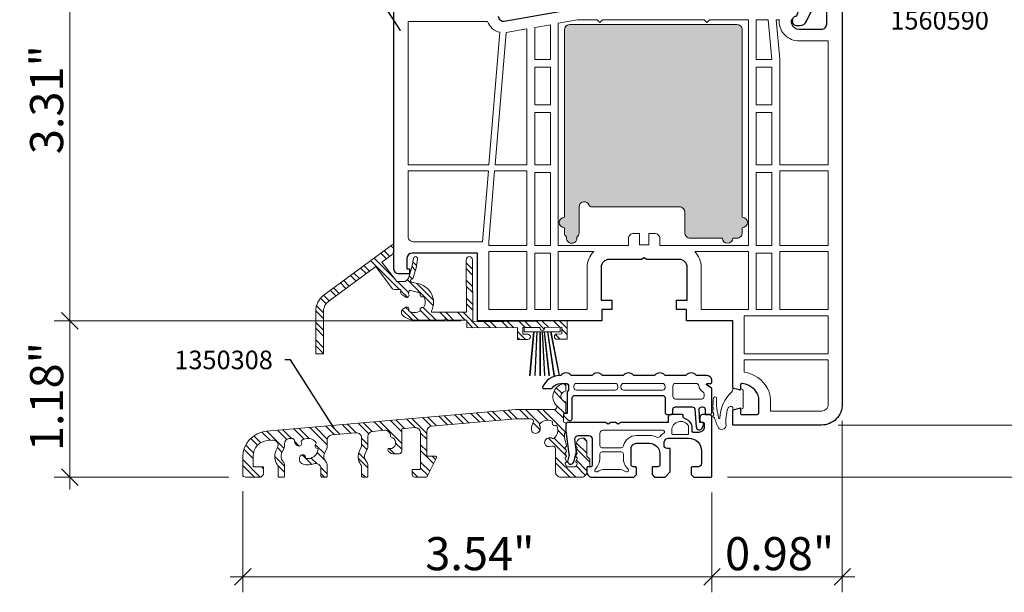
# Model space of a CAD drawing. Units: inches. Extents: x 0 to 48, y 0 to 36.
# Drawn here: x 19 to 26.4, y 5 to 9.4 of the extents above; entities that cross this region are included whole.
import ezdxf

# ---------------------------------------------------------------- set-up
doc = ezdxf.new("R2010")
doc.units = ezdxf.units.IN
doc.header["$MEASUREMENT"] = 0
doc.layers.add('z__DIMENSION', color=7, linetype='Continuous')
for name, color, linetype, lineweight in [('z__DIMENSION_Pen_No__242', 7, 'Continuous', 9), ('z__DIMENSION_Pen_No__243', 7, 'Continuous', 15), ('z__PROFILE_NUMBER_Pen_No__242', 7, 'Continuous', 9), ('z__PROFILE_NUMBER_Pen_No__243', 7, 'Continuous', 15), ('z_HATCH-PS_Pen_No__242', 7, 'Continuous', 9), ('z_HATCH-PS_Pen_No__243', 7, 'Continuous', 15), ('z_HATCH_ALU_Pen_No__242', 7, 'Continuous', 9), ('z_HATCH_ALU_Pen_No__243', 7, 'Continuous', 15), ('z_HATCH_GASKET_Pen_No__242', 7, 'Continuous', 9), ('z_HATCH_GASKET_Pen_No__243', 7, 'Continuous', 15), ('z_POLYAMID_OUTSIDE_Pen_No__243', 7, 'Continuous', 15), ('z_PVC_INSIDE_Pen_No__243', 7, 'Continuous', 15), ('z_PVC_OUTSIDE_Pen_No__245', 7, 'Continuous', 30)]:
    doc.layers.add(name, color=color, linetype=linetype, lineweight=lineweight)
doc.styles.add('GENERATED_STYLE_1', font='txt')
doc.styles.add('GENERATED_STYLE_2', font='txt')
doc.dimstyles.new('GENERATED_STYLE__1', dxfattribs={"dimtxt": 0.18, "dimasz": 0.269703, "dimexe": 0.18, "dimexo": 0.0625, "dimgap": 0.09, "dimtad": 0, "dimtih": 1, "dimtoh": 1, "dimdec": 4, "dimzin": 0, "dimdsep": 46, "dimcen": 0.09, "dimadec": 0, "dimazin": 0, "dimtfac": 1, "dimtdec": 4, "dimtmove": 0, "dimatfit": 3, "dimldrblk": 'ARROWHEAD_5', "dimfxl": 0, "dimtolj": 1, "dimtzin": 0, "dimarcsym": 0})
doc.dimstyles.new('GENERATED_STYLE__2', dxfattribs={"dimtxt": 0.25, "dimasz": 0.11875, "dimexe": 0.18, "dimexo": 0.125, "dimgap": 0.09, "dimtad": 1, "dimzin": 0, "dimdsep": 46, "dimtxsty": 'GENERATED_STYLE_2', "dimblk": 'ARROWHEAD_6', "dimblk1": 'ARROWHEAD_6', "dimblk2": 'ARROWHEAD_6', "dimcen": 0.09, "dimclrd": 7, "dimclre": 7, "dimclrt": 7, "dimadec": 0, "dimazin": 0, "dimtfac": 1, "dimtdec": 4, "dimtmove": 0, "dimatfit": 3, "dimfxl": 0, "dimtolj": 1, "dimtzin": 0, "dimarcsym": 0})
doc.dimstyles.new('GENERATED_STYLE__4', dxfattribs={"dimtxt": 0.25, "dimasz": 0.11875, "dimexe": 0.18, "dimexo": 0.125, "dimgap": 0.09, "dimtad": 1, "dimtih": 1, "dimtoh": 1, "dimzin": 0, "dimdsep": 46, "dimtxsty": 'GENERATED_STYLE_2', "dimblk": 'ARROWHEAD_6', "dimblk1": 'ARROWHEAD_6', "dimblk2": 'ARROWHEAD_6', "dimcen": 0.09, "dimclrd": 7, "dimclre": 7, "dimclrt": 7, "dimadec": 0, "dimazin": 0, "dimtfac": 1, "dimtdec": 4, "dimtmove": 0, "dimatfit": 3, "dimfxl": 0, "dimtolj": 1, "dimtzin": 0, "dimarcsym": 0})
pattern_1 = [(315, (0, 0), (0.06616102, 0.06616102), []), (315, (0, -0.04411), (0.06616102, 0.06616102), [])]

# ---------------------------------------------------------------- blocks, each defined once
blk = doc.blocks.new('*D56')
at = {"layer": 'z__DIMENSION_Pen_No__242', "linetype": 'Continuous'}
for p, q in [((22.3443, 7.0801), (19.2743, 7.0801)), ((19.3915, 5.899), (19.3915, 7.0801)), ((20.5923, 5.899), (19.2743, 5.899)), ((19.3915, 5.8052), (19.3915, 5.899))]:
    blk.add_line(p, q, dxfattribs=at)
at = {"layer": 'z__DIMENSION_Pen_No__243', "linetype": 'Continuous'}
for p, q in [((19.329, 7.1426), (19.454, 7.0176)), ((19.329, 5.9615), (19.454, 5.8365))]:
    blk.add_line(p, q, dxfattribs=at)
at = {"layer": 'z__DIMENSION_Pen_No__243', "insert": (19.3415, 6.0964), "char_height": 0.25, "attachment_point": 7, "rotation": 90, "style": 'GENERATED_STYLE_2'}
blk.add_mtext('\\A1;{\\fArial|b0|i0|c0|p34;1.18"}', dxfattribs=at)
blk = doc.blocks.new('ARROWHEAD_6')
at = {"color": 0, "linetype": 'Continuous', "lineweight": 0}
for p, q in [((0, 0), (-1, 0)), ((-0.5, -0.5), (0.5, 0.5))]:
    blk.add_line(p, q, dxfattribs=at)
blk = doc.blocks.new('*D57')
at = {"layer": 'z__DIMENSION_Pen_No__242', "linetype": 'Continuous'}
for p, q in [((19.3915, 10.3871), (19.3915, 10.4809)), ((22.3049, 10.3871), (19.2743, 10.3871)), ((19.3915, 7.0801), (19.3915, 10.3871)), ((22.3443, 7.0801), (19.2743, 7.0801))]:
    blk.add_line(p, q, dxfattribs=at)
at = {"layer": 'z__DIMENSION_Pen_No__243', "linetype": 'Continuous'}
for p, q in [((19.454, 10.3246), (19.329, 10.4496)), ((19.329, 7.1426), (19.454, 7.0176))]:
    blk.add_line(p, q, dxfattribs=at)
at = {"layer": 'z__DIMENSION_Pen_No__243', "insert": (19.3415, 8.3405), "char_height": 0.25, "attachment_point": 7, "rotation": 90, "style": 'GENERATED_STYLE_2'}
blk.add_mtext('\\A1;{\\fArial|b0|i0|c0|p34;3.31"}', dxfattribs=at)
blk = doc.blocks.new('*D58')
at = {"layer": 'z__DIMENSION_Pen_No__242', "linetype": 'Continuous'}
for p, q in [((26.9941, 6.2927), (25.1927, 6.2927)), ((26.8769, 5.899), (26.8769, 6.2927)), ((26.9941, 5.899), (24.3581, 5.899)), ((26.8769, 5.8052), (26.8769, 5.899))]:
    blk.add_line(p, q, dxfattribs=at)
at = {"layer": 'z__DIMENSION_Pen_No__243', "linetype": 'Continuous'}
for p, q in [((26.8144, 6.3552), (26.9394, 6.2302)), ((26.8144, 5.9615), (26.9394, 5.8365))]:
    blk.add_line(p, q, dxfattribs=at)
at = {"layer": 'z__DIMENSION_Pen_No__243', "insert": (26.8269, 5.0502), "char_height": 0.25, "attachment_point": 7, "rotation": 90, "style": 'GENERATED_STYLE_2'}
blk.add_mtext('\\A1;{\\fArial|b0|i0|c0|p34;0.39"}', dxfattribs=at)
blk = doc.blocks.new('*D59')
at = {"layer": 'z__DIMENSION_Pen_No__242', "linetype": 'Continuous'}
for p, q in [((26.8769, 10.3084), (26.8769, 10.4021)), ((26.9941, 10.3084), (24.8974, 10.3084)), ((26.8769, 6.2927), (26.8769, 10.3084)), ((26.9941, 6.2927), (25.1927, 6.2927))]:
    blk.add_line(p, q, dxfattribs=at)
at = {"layer": 'z__DIMENSION_Pen_No__243', "linetype": 'Continuous'}
for p, q in [((26.9394, 10.2459), (26.8144, 10.3709)), ((26.8144, 6.3552), (26.9394, 6.2302))]:
    blk.add_line(p, q, dxfattribs=at)
at = {"layer": 'z__DIMENSION_Pen_No__243', "insert": (26.8269, 7.9074), "char_height": 0.25, "attachment_point": 7, "rotation": 90, "style": 'GENERATED_STYLE_2'}
blk.add_mtext('\\A1;{\\fArial|b0|i0|c0|p34;4.02"}', dxfattribs=at)
blk = doc.blocks.new('*D73')
at = {"layer": 'z__DIMENSION_Pen_No__242', "linetype": 'Continuous'}
for p, q in [((20.6976, 5.0283), (20.6976, 5.7936)), ((24.2409, 5.0283), (24.2409, 5.7818)), ((20.6039, 5.1455), (20.6976, 5.1455)), ((20.6976, 5.1455), (24.2409, 5.1455))]:
    blk.add_line(p, q, dxfattribs=at)
at = {"layer": 'z__DIMENSION_Pen_No__243', "linetype": 'Continuous'}
for p, q in [((20.7601, 5.208), (20.6351, 5.083)), ((24.3034, 5.208), (24.1784, 5.083))]:
    blk.add_line(p, q, dxfattribs=at)
at = {"layer": 'z__DIMENSION_Pen_No__243', "insert": (22.0761, 5.1955), "char_height": 0.25, "attachment_point": 7, "style": 'GENERATED_STYLE_2'}
blk.add_mtext('\\A1;{\\fArial|b0|i0|c0|p34;3.54"}', dxfattribs=at)
blk = doc.blocks.new('*D74')
at = {"layer": 'z__DIMENSION_Pen_No__242', "linetype": 'Continuous'}
for p, q in [((25.2252, 5.0283), (25.2252, 6.3251)), ((24.2409, 5.0283), (24.2409, 5.7818)), ((24.2409, 5.1455), (25.2252, 5.1455)), ((25.2252, 5.1455), (25.3189, 5.1455))]:
    blk.add_line(p, q, dxfattribs=at)
at = {"layer": 'z__DIMENSION_Pen_No__243', "linetype": 'Continuous'}
for p, q in [((24.3034, 5.208), (24.1784, 5.083)), ((25.1627, 5.083), (25.2877, 5.208))]:
    blk.add_line(p, q, dxfattribs=at)
at = {"layer": 'z__DIMENSION_Pen_No__243', "insert": (24.3399, 5.1955), "char_height": 0.25, "attachment_point": 7, "style": 'GENERATED_STYLE_2'}
blk.add_mtext('\\A1;{\\fArial|b0|i0|c0|p34;0.98"}', dxfattribs=at)
blk = doc.blocks.new('ARROWHEAD_5')
at = {"color": 0, "linetype": 'Continuous', "lineweight": 0}
blk.add_line((0, 0), (-1, 0), dxfattribs=at)
blk.add_solid([(-1, 0.2679), (0, 0), (-1, -0.2679), (-1, 0.2679)], dxfattribs=at)

msp = doc.modelspace()

# ---------------------------------------------------------------- hatches: boundary and pattern name
at = {"layer": 'z_HATCH-PS_Pen_No__242', "linetype": 'Continuous'}
h = msp.add_hatch(dxfattribs=at)
h.set_pattern_fill('HONEY', color=256, style=0, pattern_type=2)
h.set_pattern_definition([(0, (0, 0), (0.0430875, 0.024876574), [0.028725, -0.05745]), (120, (0, 0), (-0.043087495, 0.024876583), [0.028725, -0.05745]), (60, (0, 0), (5e-09, 0.049753156), [0, -0.05745, 0.028725, 0, 0, 0])])
h.paths.add_polyline_path([(24.4693, 9.2808), (24.4693, 7.8635, -1), (24.4693, 7.7848), (24.4693, 7.7454, -0.414214), (24.4299, 7.706), (24.3984, 7.706, -1), (24.3197, 7.706), (24.0756, 7.706, -0.414214), (24.0362, 7.7454), (24.0362, 7.9029, 0.414214), (23.9968, 7.9423), (23.332, 7.9423, -0.317834), (23.3135, 7.9554, 0.843033), (23.237, 7.9423), (23.237, 7.7454, -0.241856), (23.2205, 7.7134, -1.208367), (23.1432, 7.7134, -0.241866), (23.1267, 7.7454), (23.1267, 7.7848, -1), (23.1267, 7.8635), (23.1268, 9.2808, -0.414208), (23.1661, 9.3202), (24.4299, 9.3202, -0.414214)])
at = {"layer": 'z_HATCH_ALU_Pen_No__242', "linetype": 'Continuous'}
h = msp.add_hatch(dxfattribs=at)
h.set_pattern_fill('ANSI32', color=256, style=0, pattern_type=2)
h.set_pattern_definition(pattern_1)
h.paths.add_polyline_path([(23.1464, 7.0801), (22.4362, 7.0734), (22.4329, 7.5427, 0.994968), (22.3856, 7.5426), (22.3885, 7.1452), (22.1298, 7.1452, -0.561609), (22.1228, 7.1567, 0.487855), (22.0293, 7.3596), (21.9727, 7.3729, -0.848034), (21.9742, 7.3962, 0.298217), (21.9809, 7.4016), (22.0064, 7.4797), (22.0184, 7.5476, 1), (21.9873, 7.5531), (21.9757, 7.4874), (21.9487, 7.4043, -0.324786), (21.9113, 7.3772), (21.8606, 7.3772), (21.7489, 7.5249), (21.834, 7.5874), (21.8393, 7.6484, 0.643706), (21.8268, 7.6554), (21.3131, 7.2781, 0.238726), (21.2488, 7.1512), (21.2488, 6.8301), (21.3079, 6.8301), (21.3079, 7.1512, -0.238726), (21.348, 7.2305), (21.7018, 7.4903), (21.8252, 7.326, 0.235905), (21.841, 7.3181), (21.8827, 7.3181, -0.479627), (21.8904, 7.3085, 0.327307), (21.9054, 7.2744), (21.93, 7.2602, 0.859558), (21.9495, 7.2845), (21.9542, 7.3045, -0.414214), (21.9636, 7.3104), (22.0149, 7.2983, -0.088669), (22.0403, 7.2873, 0.904534), (22.0625, 7.2651, -0.301172), (22.0625, 7.1782, 0.904534), (22.0403, 7.156, -0.31773), (21.9495, 7.1587, 0.859558), (21.93, 7.1831), (21.911, 7.1721, 0.507492), (21.9055, 7.1215, 0.18701), (21.9968, 7.0862), (22.22, 7.0862), (22.2315, 7.0976), (22.2429, 7.0862), (22.3889, 7.0862), (22.3893, 7.0288), (22.7728, 7.0296), (22.7736, 6.939), (22.8504, 6.9397, 1), (22.85, 6.979), (22.8126, 6.9787), (22.8122, 7.0299), (22.9441, 7.031), (22.9441, 7.0232, 1), (22.9756, 7.0234), (22.9756, 7.0313), (23.1074, 7.0325), (23.1079, 6.9813), (23.0705, 6.981, 1), (23.0708, 6.9416), (23.1476, 6.9423)])
h = msp.add_hatch(dxfattribs=at)
h.set_pattern_fill('ANSI32', color=256, style=0, pattern_type=2)
h.set_pattern_definition(pattern_1)
h.paths.add_polyline_path([(20.8773, 6.2463, 0.388879), (20.6976, 6.0502), (20.6976, 5.9186, 0.414214), (20.7173, 5.899), (20.8322, 5.899, 0.198912), (20.8377, 5.9013), (20.8528, 5.9163, 0.198912), (20.8551, 5.9219), (20.8551, 5.9698, 0.414214), (20.8472, 5.9777), (20.7842, 5.9777, -0.414214), (20.7764, 5.9856), (20.7764, 6.0581, -0.388879), (20.8842, 6.1758), (20.9214, 6.1791, -0.57735), (20.9606, 6.1232), (20.9488, 6.098, 0.269637), (20.9581, 5.9955, -0.155527), (20.9654, 5.9727), (20.9654, 5.9068, 0.414214), (20.9732, 5.899), (21.0047, 5.899, 0.414214), (21.0126, 5.9068), (21.0126, 5.9892, 0.176327), (21.0034, 6.0145), (20.9993, 6.0193, -0.291473), (20.9916, 6.078), (21.0089, 6.1151, 0.109518), (21.0126, 6.1317), (21.0126, 6.151, -0.388879), (21.0485, 6.1902), (21.0668, 6.1918, -0.436154), (21.0882, 6.1724, 0.359384), (21.1206, 6.1342, 0.641979), (21.1396, 6.1645, -0.384585), (21.1412, 6.175, -0.431178), (21.2519, 6.1605, -0.384578), (21.2508, 6.15, 0.61545), (21.2599, 6.1161, -0.384578), (21.2661, 6.1076, -0.431176), (21.1775, 6.0397, -0.384587), (21.1709, 6.0479, 0.651928), (21.1388, 6.0644, 0.587426), (21.1529, 5.9971, 0.16947), (21.2346, 5.9999, -0.527179), (21.2882, 5.9631), (21.2882, 5.9068, 0.414214), (21.2961, 5.899), (21.3276, 5.899, 0.414214), (21.3354, 5.9068), (21.3354, 5.9892, 0.176327), (21.3262, 6.0145), (21.3222, 6.0193, -0.291473), (21.3144, 6.078), (21.3317, 6.1151, 0.109518), (21.3354, 6.1317), (21.3354, 6.1792, -0.388879), (21.3714, 6.2184), (21.5525, 6.2343, -0.440011), (21.5953, 6.195), (21.5953, 6.1422, -0.109518), (21.5916, 6.1256), (21.5787, 6.098, 0.269637), (21.588, 5.9955, -0.155527), (21.5953, 5.9727), (21.5953, 5.9068, 0.414214), (21.6031, 5.899), (21.6346, 5.899, 0.414214), (21.6425, 5.9068), (21.6425, 5.9892, 0.176327), (21.6333, 6.0145), (21.6293, 6.0193, -0.291473), (21.6215, 6.078), (21.6388, 6.1151, 0.109518), (21.6425, 6.1317), (21.6425, 6.2061, -0.388879), (21.6785, 6.2453), (21.7697, 6.2533, -0.470218), (21.8123, 6.2101, 0.395292), (21.8188, 6.2016, -0.366635), (21.8517, 6.1627), (21.8517, 6.1549, -0.414214), (21.8124, 6.1155), (21.8015, 6.1155, 0.490314), (21.7939, 6.1056, 0.341999), (21.832, 6.0761), (21.8787, 6.0761, 0.414214), (21.8984, 6.0958), (21.8984, 6.2645), (21.9974, 6.2732, -0.440011), (22.0402, 6.234), (22.0402, 5.9659, -0.414214), (22.0323, 5.958), (21.985, 5.958, 0.414214), (21.9772, 5.9501), (21.9772, 5.9186, 0.414214), (21.9968, 5.899), (22.0825, 5.899, 0.284079), (22.0896, 5.9033), (22.1604, 6.045, 0.557537), (22.1534, 6.0564), (22.0953, 6.0564, -0.414214), (22.0874, 6.0643), (22.0874, 6.245, -0.388879), (22.1233, 6.2842), (22.7598, 6.3399), (22.8736, 6.3399, -0.564396), (22.891, 6.311, 0.100069), (22.8772, 6.2639, 0.514979), (22.9163, 6.2306, 0.503734), (22.9386, 6.2898, -0.310868), (22.9389, 6.2987, -0.352954), (23.0321, 6.3234, -0.384582), (23.0364, 6.3137, 0.615457), (23.0612, 6.2889, -0.384582), (23.0709, 6.2846, -0.352954), (23.0462, 6.1914, -0.310868), (23.0373, 6.1911, 0.503734), (22.9781, 6.1688, 0.514979), (23.0114, 6.1297), (23.0348, 6.134, -0.498044), (23.0598, 6.1151), (23.0598, 5.9383, 0.414214), (23.0992, 5.899), (23.2567, 5.899, 0.414214), (23.2961, 5.9383), (23.2961, 5.9698, -0.414214), (23.3039, 5.9777), (23.3118, 5.9777, 0.414214), (23.3197, 5.9856), (23.3197, 6.0295, 0.198912), (23.3174, 6.0351), (23.2961, 6.0564), (23.2961, 6.1713, 0.198912), (23.2938, 6.1768), (23.2787, 6.1919, 0.198913), (23.2731, 6.1942), (23.2591, 6.1942, 0.339454), (23.2211, 6.165), (23.2137, 6.1372, 0.339454), (23.2173, 6.1284), (23.2193, 6.1272, -0.388899), (23.2225, 6.1171), (23.2141, 6.0991, 0.388899), (23.2173, 6.089), (23.2193, 6.0878, -0.388899), (23.2225, 6.0777), (23.2141, 6.0598, 0.388899), (23.2173, 6.0496), (23.2193, 6.0485, -0.388899), (23.2225, 6.0383), (23.2141, 6.0204, 0.388899), (23.2173, 6.0102), (23.2193, 6.0091, -0.388899), (23.2225, 5.999), (23.2147, 5.9822, -0.291455), (23.2076, 5.9777), (23.1483, 5.9777, -0.291455), (23.1412, 5.9822), (23.1334, 5.999, -0.388899), (23.1366, 6.0091), (23.1386, 6.0102, 0.388899), (23.1418, 6.0204), (23.1334, 6.0383, -0.388899), (23.1366, 6.0485), (23.1386, 6.0496, 0.388899), (23.1418, 6.0598), (23.1334, 6.0777, -0.388899), (23.1366, 6.0878), (23.1386, 6.089, 0.388899), (23.1418, 6.0991), (23.1334, 6.1171, -0.388899), (23.1366, 6.1272), (23.1386, 6.1284, 0.339454), (23.1422, 6.1372), (23.1268, 6.195), (23.1268, 6.2253, -0.342014), (23.1327, 6.233, 0.342013), (23.1386, 6.2406), (23.1386, 6.3045, 0.414213), (23.1307, 6.3123), (23.1268, 6.3123, -0.414213), (23.1189, 6.3202), (23.1189, 6.3714, -0.414214), (23.1268, 6.3793), (23.1307, 6.3793, 0.414213), (23.1386, 6.3871), (23.1386, 6.4626, 0.365978), (23.132, 6.4704, -0.845158), (23.132, 6.548, 0.365984), (23.1386, 6.5558), (23.1386, 6.5994, 0.439947), (23.13, 6.6072, 0.632751), (23.0685, 6.4385, -0.543493), (23.0505, 6.4108), (22.757, 6.4108, 0.02182), (22.7563, 6.4107)])
at = {"layer": 'z_HATCH_GASKET_Pen_No__242', "linetype": 'Continuous'}
h = msp.add_hatch(dxfattribs=at)
h.set_pattern_fill('03___Stipple__Gasket', color=256, style=0, pattern_type=2)
h.set_pattern_definition([(45, (0, 0), (-0.014731391, 0.014731391), [0, -0.020833333])])
h.paths.add_polyline_path([(24.4772, 6.5486, 0.339454), (24.4626, 6.5676), (24.4575, 6.569), (24.4575, 6.556), (24.3983, 6.5719), (24.3983, 6.561, -0.249963), (24.39, 6.5449, 0.189468), (24.3005, 6.3449, -0.789891), (24.2931, 6.3433, -0.084557), (24.276, 6.4951, 0.888454), (24.2517, 6.4937, 0.007198), (24.2493, 6.4732, 0.015269), (24.249, 6.4467, 1.075514), (24.2496, 6.4311, 0.033048), (24.2492, 6.4076, 1.085466), (24.2495, 6.3918, 0.013151), (24.2538, 6.3685, 1.124232), (24.2573, 6.3533, 0.047897), (24.2894, 6.2722, 0.678822), (24.3469, 6.288, -0.100762), (24.3608, 6.4191, -0.546779), (24.3983, 6.4267), (24.3983, 6.4071), (24.4575, 6.423), (24.4575, 6.4115), (24.4626, 6.4129, 0.339454), (24.4772, 6.4319)])

# ---------------------------------------------------------------- linework, layer by layer
at = {"layer": 'z_HATCH-PS_Pen_No__243', "linetype": 'Continuous', "flags": 128}
msp.add_lwpolyline([(24.4693, 9.2808), (24.4693, 7.8635, -1), (24.4693, 7.7848), (24.4693, 7.7454, -0.414214), (24.4299, 7.706), (24.3984, 7.706, -1), (24.3197, 7.706), (24.0756, 7.706, -0.414214), (24.0362, 7.7454), (24.0362, 7.9029, 0.414214), (23.9968, 7.9423), (23.332, 7.9423, -0.317834), (23.3135, 7.9554, 0.843033), (23.237, 7.9423), (23.237, 7.7454, -0.241856), (23.2205, 7.7134, -1.208367), (23.1432, 7.7134, -0.241866), (23.1267, 7.7454), (23.1267, 7.7848, -1), (23.1267, 7.8635), (23.1268, 9.2808, -0.414208), (23.1661, 9.3202), (24.4299, 9.3202, -0.414214)], format="xyb", close=True, dxfattribs=at)
at = {"layer": 'z_HATCH_ALU_Pen_No__243', "linetype": 'Continuous', "flags": 128}
for points in [[(23.1464, 7.0801), (22.4362, 7.0734), (22.4329, 7.5427, 0.994968), (22.3856, 7.5426), (22.3885, 7.1452), (22.1298, 7.1452, -0.561609), (22.1228, 7.1567, 0.487855), (22.0293, 7.3596), (21.9727, 7.3729, -0.848034), (21.9742, 7.3962, 0.298217), (21.9809, 7.4016), (22.0064, 7.4797), (22.0184, 7.5476, 1), (21.9873, 7.5531), (21.9757, 7.4874), (21.9487, 7.4043, -0.324786), (21.9113, 7.3772), (21.8606, 7.3772), (21.7489, 7.5249), (21.834, 7.5874), (21.8393, 7.6484, 0.643706), (21.8268, 7.6554), (21.3131, 7.2781, 0.238726), (21.2488, 7.1512), (21.2488, 6.8301), (21.3079, 6.8301), (21.3079, 7.1512, -0.238726), (21.348, 7.2305), (21.7018, 7.4903), (21.8252, 7.326, 0.235905), (21.841, 7.3181), (21.8827, 7.3181, -0.479627), (21.8904, 7.3085, 0.327307), (21.9054, 7.2744), (21.93, 7.2602, 0.859558), (21.9495, 7.2845), (21.9542, 7.3045, -0.414214), (21.9636, 7.3104), (22.0149, 7.2983, -0.088669), (22.0403, 7.2873, 0.904534), (22.0625, 7.2651, -0.301172), (22.0625, 7.1782, 0.904534), (22.0403, 7.156, -0.31773), (21.9495, 7.1587, 0.859558), (21.93, 7.1831), (21.911, 7.1721, 0.507492), (21.9055, 7.1215, 0.18701), (21.9968, 7.0862), (22.22, 7.0862), (22.2315, 7.0976), (22.2429, 7.0862), (22.3889, 7.0862), (22.3893, 7.0288), (22.7728, 7.0296), (22.7736, 6.939), (22.8504, 6.9397, 1), (22.85, 6.979), (22.8126, 6.9787), (22.8122, 7.0299), (22.9441, 7.031), (22.9441, 7.0232, 1), (22.9756, 7.0234), (22.9756, 7.0313), (23.1074, 7.0325), (23.1079, 6.9813), (23.0705, 6.981, 1), (23.0708, 6.9416), (23.1476, 6.9423)], [(20.8773, 6.2463, 0.388879), (20.6976, 6.0502), (20.6976, 5.9186, 0.414214), (20.7173, 5.899), (20.8322, 5.899, 0.198912), (20.8377, 5.9013), (20.8528, 5.9163, 0.198912), (20.8551, 5.9219), (20.8551, 5.9698, 0.414214), (20.8472, 5.9777), (20.7842, 5.9777, -0.414214), (20.7764, 5.9856), (20.7764, 6.0581, -0.388879), (20.8842, 6.1758), (20.9214, 6.1791, -0.57735), (20.9606, 6.1232), (20.9488, 6.098, 0.269637), (20.9581, 5.9955, -0.155527), (20.9654, 5.9727), (20.9654, 5.9068, 0.414214), (20.9732, 5.899), (21.0047, 5.899, 0.414214), (21.0126, 5.9068), (21.0126, 5.9892, 0.176327), (21.0034, 6.0145), (20.9993, 6.0193, -0.291473), (20.9916, 6.078), (21.0089, 6.1151, 0.109518), (21.0126, 6.1317), (21.0126, 6.151, -0.388879), (21.0485, 6.1902), (21.0668, 6.1918, -0.436154), (21.0882, 6.1724, 0.359384), (21.1206, 6.1342, 0.641979), (21.1396, 6.1645, -0.384585), (21.1412, 6.175, -0.431178), (21.2519, 6.1605, -0.384578), (21.2508, 6.15, 0.61545), (21.2599, 6.1161, -0.384578), (21.2661, 6.1076, -0.431176), (21.1775, 6.0397, -0.384587), (21.1709, 6.0479, 0.651928), (21.1388, 6.0644, 0.587426), (21.1529, 5.9971, 0.16947), (21.2346, 5.9999, -0.527179), (21.2882, 5.9631), (21.2882, 5.9068, 0.414214), (21.2961, 5.899), (21.3276, 5.899, 0.414214), (21.3354, 5.9068), (21.3354, 5.9892, 0.176327), (21.3262, 6.0145), (21.3222, 6.0193, -0.291473), (21.3144, 6.078), (21.3317, 6.1151, 0.109518), (21.3354, 6.1317), (21.3354, 6.1792, -0.388879), (21.3714, 6.2184), (21.5525, 6.2343, -0.440011), (21.5953, 6.195), (21.5953, 6.1422, -0.109518), (21.5916, 6.1256), (21.5787, 6.098, 0.269637), (21.588, 5.9955, -0.155527), (21.5953, 5.9727), (21.5953, 5.9068, 0.414214), (21.6031, 5.899), (21.6346, 5.899, 0.414214), (21.6425, 5.9068), (21.6425, 5.9892, 0.176327), (21.6333, 6.0145), (21.6293, 6.0193, -0.291473), (21.6215, 6.078), (21.6388, 6.1151, 0.109518), (21.6425, 6.1317), (21.6425, 6.2061, -0.388879), (21.6785, 6.2453), (21.7697, 6.2533, -0.470218), (21.8123, 6.2101, 0.395292), (21.8188, 6.2016, -0.366635), (21.8517, 6.1627), (21.8517, 6.1549, -0.414214), (21.8124, 6.1155), (21.8015, 6.1155, 0.490314), (21.7939, 6.1056, 0.341999), (21.832, 6.0761), (21.8787, 6.0761, 0.414214), (21.8984, 6.0958), (21.8984, 6.2645), (21.9974, 6.2732, -0.440011), (22.0402, 6.234), (22.0402, 5.9659, -0.414214), (22.0323, 5.958), (21.985, 5.958, 0.414214), (21.9772, 5.9501), (21.9772, 5.9186, 0.414214), (21.9968, 5.899), (22.0825, 5.899, 0.284079), (22.0896, 5.9033), (22.1604, 6.045, 0.557537), (22.1534, 6.0564), (22.0953, 6.0564, -0.414214), (22.0874, 6.0643), (22.0874, 6.245, -0.388879), (22.1233, 6.2842), (22.7598, 6.3399), (22.8736, 6.3399, -0.564396), (22.891, 6.311, 0.100069), (22.8772, 6.2639, 0.514979), (22.9163, 6.2306, 0.503734), (22.9386, 6.2898, -0.310868), (22.9389, 6.2987, -0.352954), (23.0321, 6.3234, -0.384582), (23.0364, 6.3137, 0.615457), (23.0612, 6.2889, -0.384582), (23.0709, 6.2846, -0.352954), (23.0462, 6.1914, -0.310868), (23.0373, 6.1911, 0.503734), (22.9781, 6.1688, 0.514979), (23.0114, 6.1297), (23.0348, 6.134, -0.498044), (23.0598, 6.1151), (23.0598, 5.9383, 0.414214), (23.0992, 5.899), (23.2567, 5.899, 0.414214), (23.2961, 5.9383), (23.2961, 5.9698, -0.414214), (23.3039, 5.9777), (23.3118, 5.9777, 0.414214), (23.3197, 5.9856), (23.3197, 6.0295, 0.198912), (23.3174, 6.0351), (23.2961, 6.0564), (23.2961, 6.1713, 0.198912), (23.2938, 6.1768), (23.2787, 6.1919, 0.198913), (23.2731, 6.1942), (23.2591, 6.1942, 0.339454), (23.2211, 6.165), (23.2137, 6.1372, 0.339454), (23.2173, 6.1284), (23.2193, 6.1272, -0.388899), (23.2225, 6.1171), (23.2141, 6.0991, 0.388899), (23.2173, 6.089), (23.2193, 6.0878, -0.388899), (23.2225, 6.0777), (23.2141, 6.0598, 0.388899), (23.2173, 6.0496), (23.2193, 6.0485, -0.388899), (23.2225, 6.0383), (23.2141, 6.0204, 0.388899), (23.2173, 6.0102), (23.2193, 6.0091, -0.388899), (23.2225, 5.999), (23.2147, 5.9822, -0.291455), (23.2076, 5.9777), (23.1483, 5.9777, -0.291455), (23.1412, 5.9822), (23.1334, 5.999, -0.388899), (23.1366, 6.0091), (23.1386, 6.0102, 0.388899), (23.1418, 6.0204), (23.1334, 6.0383, -0.388899), (23.1366, 6.0485), (23.1386, 6.0496, 0.388899), (23.1418, 6.0598), (23.1334, 6.0777, -0.388899), (23.1366, 6.0878), (23.1386, 6.089, 0.388899), (23.1418, 6.0991), (23.1334, 6.1171, -0.388899), (23.1366, 6.1272), (23.1386, 6.1284, 0.339454), (23.1422, 6.1372), (23.1268, 6.195), (23.1268, 6.2253, -0.342014), (23.1327, 6.233, 0.342013), (23.1386, 6.2406), (23.1386, 6.3045, 0.414213), (23.1307, 6.3123), (23.1268, 6.3123, -0.414213), (23.1189, 6.3202), (23.1189, 6.3714, -0.414214), (23.1268, 6.3793), (23.1307, 6.3793, 0.414213), (23.1386, 6.3871), (23.1386, 6.4626, 0.365978), (23.132, 6.4704, -0.845158), (23.132, 6.548, 0.365984), (23.1386, 6.5558), (23.1386, 6.5994, 0.439947), (23.13, 6.6072, 0.632751), (23.0685, 6.4385, -0.543493), (23.0505, 6.4108), (22.757, 6.4108, 0.02182), (22.7563, 6.4107)]]:
    msp.add_lwpolyline(points, format="xyb", close=True, dxfattribs=at)
at = {"layer": 'z_HATCH_GASKET_Pen_No__243', "linetype": 'Continuous', "flags": 128}
msp.add_lwpolyline([(24.4772, 6.5486, 0.339454), (24.4626, 6.5676), (24.4575, 6.569), (24.4575, 6.556), (24.3983, 6.5719), (24.3983, 6.561, -0.249963), (24.39, 6.5449, 0.189468), (24.3005, 6.3449, -0.789891), (24.2931, 6.3433, -0.084557), (24.276, 6.4951, 0.888454), (24.2517, 6.4937, 0.007198), (24.2493, 6.4732, 0.015269), (24.249, 6.4467, 1.075514), (24.2496, 6.4311, 0.033048), (24.2492, 6.4076, 1.085466), (24.2495, 6.3918, 0.013151), (24.2538, 6.3685, 1.124232), (24.2573, 6.3533, 0.047897), (24.2894, 6.2722, 0.678822), (24.3469, 6.288, -0.100762), (24.3608, 6.4191, -0.546779), (24.3983, 6.4267), (24.3983, 6.4071), (24.4575, 6.423), (24.4575, 6.4115), (24.4626, 6.4129, 0.339454), (24.4772, 6.4319)], format="xyb", close=True, dxfattribs=at)
at = {"layer": 'z_POLYAMID_OUTSIDE_Pen_No__243', "linetype": 'Continuous', "flags": 128}
msp.add_lwpolyline([(22.9441, 7.0232), (22.9441, 7.031), (22.824, 7.03), (22.824, 6.997), (22.8933, 6.997), (22.8635, 6.6667, -0.000648), (22.8676, 6.667), (22.8973, 6.997), (22.9177, 6.997), (22.9026, 6.6667, -0.000635), (22.9066, 6.6669), (22.9216, 6.997), (22.9421, 6.997), (22.9412, 6.6667, -0.000627), (22.9452, 6.6668), (22.946, 6.997), (22.9578, 6.997), (22.9754, 6.6666, -0.000623), (22.9793, 6.6667), (22.9618, 6.997), (22.9736, 6.997), (23.0094, 6.6667, -0.000625), (23.0133, 6.6667), (22.9775, 6.997), (22.998, 6.997), (23.0477, 6.6668, -0.000631), (23.0517, 6.6667), (23.002, 6.997), (23.0223, 6.997), (23.0862, 6.6669, -0.000641), (23.0903, 6.6667), (23.0264, 6.997), (23.0956, 6.997), (23.0956, 7.0324), (22.9756, 7.0313), (22.9756, 7.0234, -1)], format="xyb", close=True, dxfattribs=at)
at = {"layer": 'z_PVC_INSIDE_Pen_No__243', "linetype": 'Continuous', "flags": 128}
for points in [[(22.5471, 9.3438), (21.9457, 9.3438), (21.9457, 8.2612), (22.5563, 8.2612), (22.6386, 9.2621, -0.259863)], [(23.6504, 7.7415), (23.6937, 7.7415), (23.6937, 7.6549), (23.7645, 7.6549), (23.7645, 7.7415), (23.8079, 7.7415, -0.414214), (23.8472, 7.7021), (23.8472, 7.6509), (24.5165, 7.6509), (24.5165, 9.3556), (24.2212, 9.3556), (24.2016, 9.336), (24.1819, 9.3556), (23.4142, 9.3556), (23.3945, 9.336), (23.3748, 9.3556), (23.2249, 9.3556), (23.0795, 9.33), (23.0795, 7.6509), (23.611, 7.6509), (23.611, 7.7021, -0.414214)], [(24.8985, 9.1982), (25.1189, 9.1982), (25.1189, 8.2612), (24.7527, 8.2612), (24.7527, 9.0591), (24.7254, 9.3556), (24.7485, 9.3556), (24.7485, 9.3438, 0.422973)], [(22.688, 9.261), (22.8433, 9.2884), (22.8433, 8.2612), (22.6037, 8.2612), (22.6859, 9.2606, 0.004337)], [(21.9851, 7.6791, -0.414214), (21.9457, 7.7185), (21.9457, 8.2139), (22.5525, 8.2139), (22.5085, 7.6791)], [(23.298, 7.4856, -0.201566), (23.3476, 7.6037), (23.0795, 7.6037), (23.0795, 7.1667), (23.298, 7.1667)], [(24.1106, 7.6037), (24.5165, 7.6037), (24.5165, 7.1667), (24.4849, 7.1667), (24.1602, 7.1667), (24.1602, 7.4856, 0.201566)], [(24.661, 6.57, 0.231354), (24.4849, 6.6924), (24.4849, 6.7848), (25.1189, 6.7848), (25.1189, 6.4501, -0.414214), (25.0677, 6.399), (24.6819, 6.399), (24.6819, 6.4895, 0.127797)], [(23.5106, 6.5564, 0.414214), (23.5303, 6.5761), (23.5303, 6.5879, 0.414214), (23.5106, 6.6076), (23.2173, 6.6076, 0.414214), (23.1976, 6.5879), (23.1976, 6.5761, 0.414214), (23.2173, 6.5564)], [(23.8669, 6.5564, 0.414214), (23.8866, 6.5761), (23.8866, 6.5879, 0.414214), (23.8669, 6.6076), (23.5736, 6.6076, 0.414214), (23.5539, 6.5879), (23.5539, 6.5761, 0.414214), (23.5736, 6.5564)], [(24.1819, 6.5092), (24.1819, 6.5262, 0.259373), (24.1726, 6.5429, -0.223186), (24.1416, 6.5906, 0.374698), (24.1221, 6.6076), (23.9654, 6.6076, 0.414214), (23.9457, 6.5879), (23.9457, 6.5092, 0.414214), (23.9654, 6.4895), (24.1622, 6.4895, 0.414214)], [(23.9378, 6.2534), (23.9378, 6.2297, 0.414214), (23.9457, 6.2218), (24.0559, 6.2218, 0.414214), (24.0638, 6.2297), (24.0638, 6.2829, 0.131326), (24.0627, 6.2868, 0.767837)], [(23.8714, 6.2533, -0.778776), (23.877, 6.2311, 0.106033), (23.8493, 6.2075, -0.349335), (23.8255, 6.2015, 0.107118), (23.7685, 6.2139), (23.6701, 6.2139, 0.3516), (23.574, 6.1368, -0.3516), (23.5548, 6.1214), (23.4102, 6.1214, -0.414214), (23.3945, 6.1371), (23.3945, 6.2297, -0.414214), (23.4181, 6.2533)], [(23.5717, 6.0741), (23.5717, 6.0433, 0.202615), (23.6074, 5.9586, -0.898576), (23.593, 5.9401, 0.140331), (23.5305, 5.958), (23.4357, 5.958, 0.140331), (23.3732, 5.9401, -0.898576), (23.3587, 5.9586, 0.202615), (23.3945, 6.0433), (23.3945, 6.0741, -0.414214), (23.4102, 6.0899), (23.5559, 6.0899, -0.414214)]]:
    msp.add_lwpolyline(points, format="xyb", close=True, dxfattribs=at)
for points in [[(22.9023, 9.2988), (23.0204, 9.3196), (23.0204, 9.0564), (22.9023, 9.0564)], [(24.5756, 9.3556), (24.5756, 9.0564), (24.6937, 9.0564), (24.6661, 9.3556)], [(23.0204, 8.9974), (23.0204, 8.7139), (22.9023, 8.7139), (22.9023, 8.9974)], [(24.6937, 8.9974), (24.6937, 8.7139), (24.5756, 8.7139), (24.5756, 8.9974)], [(23.0204, 8.2612), (22.9023, 8.2612), (22.9023, 8.6549), (23.0204, 8.6549)], [(24.6937, 8.2612), (24.5756, 8.2612), (24.5756, 8.6549), (24.6937, 8.6549)], [(22.8433, 7.6509), (22.8433, 8.2139), (22.5999, 8.2139), (22.5559, 7.6791), (22.5559, 7.6509)], [(22.9023, 8.2021), (23.0204, 8.2021), (23.0204, 7.6509), (22.9023, 7.6509)], [(24.5756, 8.2021), (24.6937, 8.2021), (24.6937, 7.6509), (24.5756, 7.6509)], [(24.7527, 8.2139), (25.1189, 8.2139), (25.1189, 7.6509), (24.7527, 7.6509)], [(22.5559, 7.1667), (22.5559, 7.6037), (22.8433, 7.6037), (22.8433, 7.1667)], [(23.0204, 7.5919), (23.0204, 7.1667), (22.9023, 7.1667), (22.9023, 7.5919)], [(24.6937, 7.5919), (24.6937, 7.1667), (24.5756, 7.1667), (24.5756, 7.5919)], [(24.7527, 7.1667), (25.1189, 7.1667), (25.1189, 7.6037), (24.7527, 7.6037)], [(25.1189, 6.832), (24.4849, 6.832), (24.4849, 7.1194), (25.1189, 7.1194)]]:
    msp.add_lwpolyline(points, close=True, dxfattribs=at)
at = {"layer": 'z_PVC_OUTSIDE_Pen_No__245', "linetype": 'Continuous', "flags": 128}
for points in [[(25.1858, 10.1309, 0.33486), (25.1287, 10.2066), (24.7724, 10.3084), (24.7724, 9.5997), (24.8708, 9.5997), (24.8708, 9.5407), (24.8967, 9.5407, -0.520567), (24.9226, 9.5037), (24.8787, 9.3832, 0.414214), (24.8472, 9.3517), (24.8472, 9.3478, 0.414214), (24.8827, 9.3123), (24.9016, 9.3123, 0.291473), (24.9552, 9.3464), (24.9849, 9.4102), (25.0283, 9.4619), (25.0283, 9.6135), (25.1858, 9.5997)], [(23.1287, 6.3793, 0.668179), (23.1218, 6.3625), (23.1522, 6.332, 0.668179), (23.1858, 6.3459), (23.1858, 6.4974, -0.414214), (23.2055, 6.5171), (23.8669, 6.5171, -0.414214), (23.8866, 6.4974), (23.8866, 6.3911, 0.414214), (23.9063, 6.3714), (23.926, 6.3714, 0.414214), (23.9457, 6.3911), (23.9457, 6.4108, -0.414214), (23.9654, 6.4304), (24.0922, 6.4304, -0.39391), (24.1118, 6.4121), (24.1212, 6.2785, 0.774283), (24.1662, 6.2702), (24.1793, 6.2983, 0.548619), (24.1704, 6.3123), (24.1504, 6.3123), (24.1436, 6.4094, -0.434812), (24.1632, 6.4304), (24.1701, 6.4304, -0.414214), (24.1898, 6.4108), (24.1898, 6.3714), (24.2213, 6.3714, 0.414214), (24.2409, 6.3911), (24.2409, 6.564, 0.250765), (24.2374, 6.5706), (24.2035, 6.5932, -0.742039), (24.2079, 6.6076), (24.2331, 6.6076, 0.414201), (24.2409, 6.6155), (24.2409, 6.6273, 0.414214), (24.2016, 6.6667), (24.1266, 6.6667, -0.217429), (24.1206, 6.6694, 0.456435), (24.0463, 6.6694, -0.217429), (24.0403, 6.6667), (23.8904, 6.6667, -0.217429), (23.8844, 6.6694, 0.456435), (23.8101, 6.6694, -0.217429), (23.8041, 6.6667), (23.6541, 6.6667, -0.217429), (23.6482, 6.6694, 0.456435), (23.5738, 6.6694, -0.217429), (23.5679, 6.6667), (23.4179, 6.6667, -0.217429), (23.412, 6.6694, 0.456435), (23.3376, 6.6694, -0.217429), (23.3317, 6.6667), (23.1817, 6.6667, -0.217429), (23.1758, 6.6694, 0.456435), (23.1014, 6.6694, -0.217429), (23.0955, 6.6667), (23.0903, 6.6667, 0.308959), (22.962, 6.579, 0.527931), (22.9693, 6.5682), (23.0266, 6.5682, 0.253709), (23.0332, 6.5718, -0.253709), (23.0992, 6.6076), (23.1386, 6.6076, -0.417536), (23.1583, 6.5877), (23.1583, 6.5564), (23.1465, 6.5446), (23.1465, 6.3793)], [(24.0866, 6.3006, 0.196442), (24.0302, 6.3444, -0.336447), (24.0244, 6.352), (24.0244, 6.3635, 0.414214), (24.0165, 6.3714), (23.9299, 6.3714, 0.414214), (23.9102, 6.3517), (23.9102, 6.3123), (23.5527, 6.3123), (23.5323, 6.3005), (23.5118, 6.3123), (23.4779, 6.3123), (23.4575, 6.3005), (23.437, 6.3123), (23.1543, 6.3123, 0.414214), (23.1386, 6.2966), (23.1386, 6.2495), (23.1613, 6.0734, -0.104069), (23.16, 6.0572), (23.1514, 6.0277, 1), (23.1967, 6.0143), (23.2141, 6.0736, 0.104069), (23.2167, 6.1059), (23.2062, 6.1873, -0.452354), (23.2296, 6.2139), (23.3118, 6.2139, -0.414214), (23.3354, 6.1903), (23.3354, 5.9856, -0.414214), (23.3276, 5.9777), (23.3039, 5.9777, 0.414214), (23.2961, 5.9698), (23.2961, 5.9383, 0.414214), (23.3354, 5.899), (23.6504, 5.899), (23.6701, 5.9186), (23.6701, 5.9698, 0.414214), (23.6622, 5.9777), (23.6465, 5.9777, -0.414214), (23.6307, 5.9934), (23.6307, 6.1155, -0.414214), (23.6701, 6.1549), (23.7685, 6.1549, -0.414214), (23.8472, 6.0761), (23.8472, 5.9934, -0.414214), (23.8315, 5.9777), (23.7961, 5.9777, 0.414214), (23.7882, 5.9698), (23.7882, 5.9186), (23.8079, 5.899), (23.8866, 5.899), (23.926, 5.9383), (23.926, 6.1155), (23.9024, 6.1155, -0.414214), (23.8787, 6.1391), (23.8787, 6.1549, -0.414214), (23.9181, 6.1942), (24.0638, 6.1942, -0.414214), (24.1622, 6.0958), (24.1622, 6.0013, -0.414214), (24.1386, 5.9777), (24.0913, 5.9777, 0.414214), (24.0835, 5.9698), (24.0835, 5.9186), (24.1031, 5.899), (24.2331, 5.899, 0.414214), (24.2409, 5.9068), (24.2409, 6.3517, 0.414214), (24.2213, 6.3714), (24.1701, 6.3714, 0.414214), (24.1504, 6.3517), (24.1504, 6.3281, 0.414214), (24.1661, 6.3123), (24.174, 6.3123, -0.414214), (24.1819, 6.3045), (24.1819, 6.2769, -0.414214), (24.1425, 6.2375), (24.0992, 6.2375, -0.414214), (24.0913, 6.2454), (24.0913, 6.2829, 0.131326)]]:
    msp.add_lwpolyline(points, format="xyb", close=True, dxfattribs=at)
for points in [[(25.2252, 9.4143), (25.2252, 9.3441), (25.2252, 6.4501, -0.414214), (25.0677, 6.2927), (24.3984, 6.2927), (24.3984, 6.4011, -0.339454), (24.4043, 6.4087), (24.4476, 6.4203, -0.493145), (24.4575, 6.4127), (24.4575, 6.3793, 0.414214), (24.4654, 6.3714), (24.5756, 6.3714, 0.414214), (24.5953, 6.3911), (24.5953, 6.4895, 0.127797), (24.5853, 6.5278, 0.240602), (24.4663, 6.6076, 0.449186), (24.4575, 6.5997), (24.4575, 6.5663, -0.493145), (24.4476, 6.5587), (24.4042, 6.5703, -0.339454), (24.3983, 6.5779), (24.3983, 7.0801), (24.048, 7.0801), (24.048, 7.1667), (23.9732, 7.1667), (23.9732, 7.2375), (24.0539, 7.2375), (24.0539, 7.4856, 0.414214), (23.9949, 7.5446), (23.7496, 7.5446), (23.7291, 7.5564), (23.7087, 7.5446), (23.4634, 7.5446, 0.414214), (23.4043, 7.4856), (23.4043, 7.2375), (23.485, 7.2375), (23.485, 7.1667), (23.4102, 7.1667), (23.4102, 7.0801), (23.2089, 7.0801), (23.069, 7.0801), (22.4693, 7.0801), (22.4693, 7.5925), (21.9772, 7.5925, 0.414209), (21.9378, 7.5531), (21.9378, 7.4744), (21.9575, 7.4744), (21.9575, 7.435), (21.8787, 7.435, -0.414217), (21.8394, 7.4744), (21.8394, 9.5381)], [(24.8438, 9.3612, 0.172154), (24.8408, 9.3298, 0.34534), (24.8984, 9.2848), (25.0677, 9.2848, 0.414214), (25.1071, 9.3241), (25.1071, 9.4934)], [(22.6268, 9.3851, 0.466307), (22.673, 9.3463), (23.2173, 9.4423)]]:
    msp.add_lwpolyline(points, format="xyb", dxfattribs=at)

# ---------------------------------------------------------------- texts
at = {"layer": 'z__PROFILE_NUMBER_Pen_No__243', "linetype": 'Continuous', "insert": (25.588, 9.4729), "char_height": 0.140349, "width": 0.89323, "attachment_point": 4, "line_spacing_factor": 1.026878, "style": 'GENERATED_STYLE_1'}
msp.add_mtext('\\A1;{\\fBookman Old Style|b0|i0|c0|p18;10.5mm\\P\\fBookman Old Style|b0|i0|c0|p18;1560590}', dxfattribs=at)
at = {"layer": 'z__PROFILE_NUMBER_Pen_No__243', "linetype": 'Continuous', "insert": (20.9249, 6.7851), "char_height": 0.140349, "width": 0.982634, "attachment_point": 6, "style": 'GENERATED_STYLE_1'}
msp.add_mtext('\\A1;{\\fBookman Old Style|b0|i0|c0|p18;1350308}', dxfattribs=at)

# ---------------------------------------------------------------- dimensions: what is measured, and where the dimension line sits
at = {"layer": 'z__DIMENSION', "linetype": 'Continuous'}
for base, p1, p2, picture, middle in [((19.3915, 10.3871), (22.4693, 7.0801), (22.4299, 10.3871), '*D57', (19.2165, 8.7336)), ((26.8769, 10.3084), (25.0677, 6.2927), (24.7724, 10.3084), '*D59', (26.7019, 8.3005)), ((19.3915, 7.0801), (20.7173, 5.899), (22.4693, 7.0801), '*D56', (19.2165, 6.4895)), ((26.8769, 6.2927), (24.2331, 5.899), (25.0677, 6.2927), '*D58', (26.7019, 5.4433))]:
    dim = msp.add_linear_dim(base=base, p1=p1, p2=p2, angle=90, dimstyle='GENERATED_STYLE__2', dxfattribs=at)
    dim.commit()
    dim.dimension.update_dxf_attribs({"geometry": picture, "text_midpoint": middle, "dimtype": 160, "text_rotation": 90})
for base, p1, p2, picture, middle in [((25.2252, 5.1455), (24.2409, 5.9068), (25.2252, 6.4501), '*D74', (24.7331, 5.3205)), ((24.2409, 5.1455), (20.6976, 5.9186), (24.2409, 5.9068), '*D73', (22.4693, 5.3205))]:
    dim = msp.add_linear_dim(base=base, p1=p1, p2=p2, dimstyle='GENERATED_STYLE__4', dxfattribs=at)
    dim.commit()
    dim.dimension.update_dxf_attribs({"geometry": picture, "text_midpoint": middle, "dimtype": 160})

# ---------------------------------------------------------------- leaders
at = {"layer": 'z__PROFILE_NUMBER_Pen_No__242', "linetype": 'Continuous', "annotation_type": 0, "has_hookline": 1, "hookline_direction": 1}
for points, text_width in [([(21.8902, 9.2752), (21.5602, 9.7877), (21.5165, 9.7877)], 0.8518), ([(21.3886, 6.27), (21.0586, 6.7851), (21.0149, 6.7851)], 0.849)]:
    msp.add_leader(points, dimstyle='GENERATED_STYLE__1', dxfattribs=dict(at, text_width=text_width))

doc.saveas('drawing.dxf')
